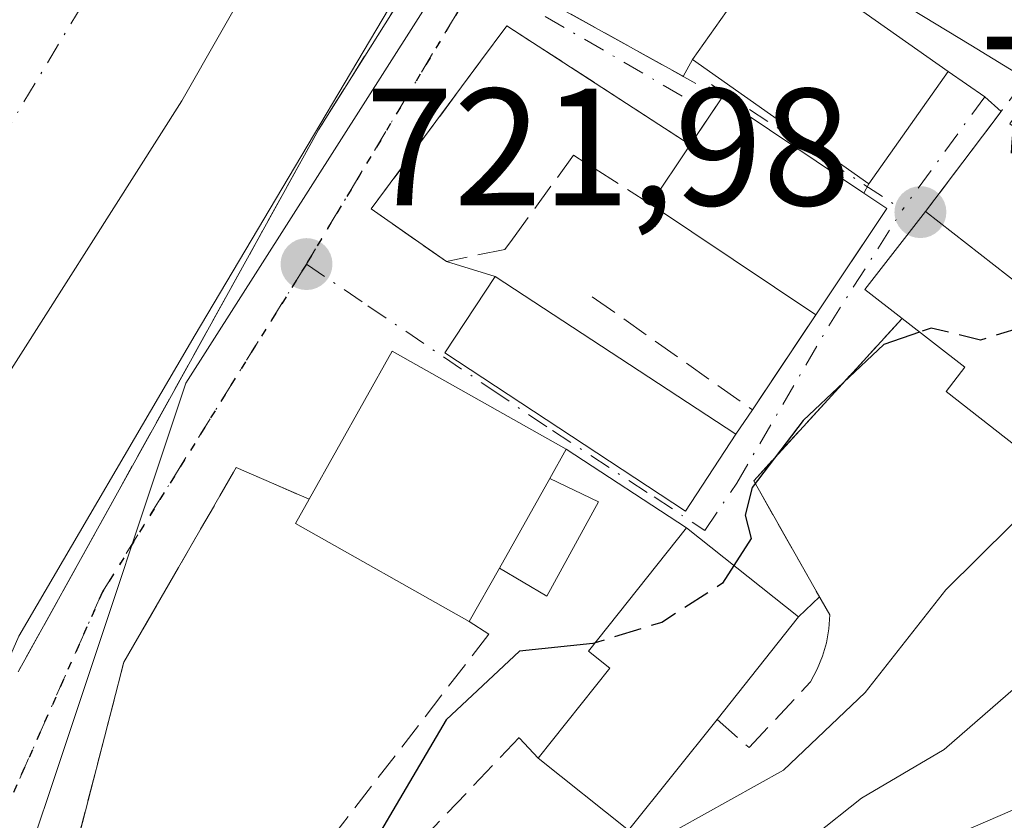
# Model space of a CAD drawing. Units: metres. Extents: x 665161 to 668623, y 4741980 to 4744376.
# Drawn here: x 667784 to 667843, y 4744045 to 4744093 of the extents above; entities that cross this region are included whole.
import ezdxf

# ---------------------------------------------------------------- set-up
doc = ezdxf.new("R2010")
doc.units = ezdxf.units.M
doc.header["$MEASUREMENT"] = 0
for name, pattern in [('DGN Style 3', [2.307223458686699, 1.648016756204785, -0.6592067024819142]), ('DGN Style 4', [2.6384748266838614, 1.318413404963828, -0.6592067024819142, 0.001648016756204785, -0.6592067024819142]), ('DGN Style 5', [1.1536117293433497, 0.4944050268614355, -0.6592067024819142])]:
    doc.linetypes.add(name, pattern=pattern)
for name, color, linetype, lineweight in [('Arbolado forestal CxS', 92, 'Continuous', 0), ('Corriente natural Cxs', 4, 'Continuous', 13), ('Corriente natural eje', 4, 'DGN Style 4', 0), ('Curva de nivel maestra', 30, 'Continuous', 30), ('Curva de nivel maestra oculto', 30, 'DGN Style 3', 30), ('Curva de nivel normal', 30, 'Continuous', 0), ('Edificación Cxs', 1, 'Continuous', 13), ('Edificación ligera Cxs', 1, 'Continuous', 0), ('Espacio natural protegido', 121, 'Continuous', 13), ('Espacio natural protegido CxS', 121, 'Continuous', 0), ('Huerta CxS', 92, 'Continuous', 0), ('Muro lineal', 1, 'DGN Style 3', 13), ('Núcleo urbano CxS', 7, 'Continuous', 0), ('Obra de contención lineal', 1, 'DGN Style 3', 13), ('Punto de cota en terreno', 7, 'Continuous', 0), ('Ruta', 7, 'DGN Style 5', 30), ('Rótulo de punto de cota en terreno', 7, 'Continuous', 0), ('Suelo desnudo CxS', 253, 'Continuous', 0), ('Vía urbana Cxs', 4, 'Continuous', 0), ('Vía urbana eje', 4, 'DGN Style 4', 0)]:
    doc.layers.add(name, color=color, linetype=linetype, lineweight=lineweight)
doc.styles.add('Style-Arial', font='txt')

# ---------------------------------------------------------------- blocks, each defined once
blk = doc.blocks.new('*U11')
at = {"layer": 'Suelo desnudo CxS', "color": 253, "linetype": 'Continuous', "lineweight": 0}
blk.add_polyline3d([(667852.8601000002, 4744153.2301, 720.7118000000046), (667833.5000999998, 4744138.530099999, 720.8476999999984), (667831.1552999998, 4744136.052300001, 720.8426999999938), (667815.1601, 4744119.1501, 720.6343999999954), (667809.6401000004, 4744112.2601, 720.5305999999982), (667806.6001000004, 4744108.450099999, 720.4106999999932), (667806.0772000002, 4744107.756999999, 720.3840999999958), (667804.0800999999, 4744105.110099999, 720.3362999999954), (667800.7301000003, 4744100.0701, 720.1812000000064), (667793.7200999996, 4744087.7301, 720.0010000000038), (667781.3000999996, 4744068.2401, 719.7019), (667763.0965999998, 4744045.400900001, 718.8861000000034), (667751.8782000003, 4744017.4608, 718.4790000000066), (667747.2215, 4743996.505799999, 718.3975999999967), (667744.0465000002, 4743968.5657, 718.1971000000049)], dxfattribs=at)
blk = doc.blocks.new('5PATER')
at = {"layer": 'Huerta CxS', "linetype": 'Continuous', "lineweight": 0}
h = blk.add_hatch(color=51, dxfattribs=at)
edge = h.paths.add_edge_path()
edge.add_ellipse((0, 0), major_axis=(-0.1095731443231308, -0.1110710700762829), ratio=0.9994222409660322, start_angle=0, end_angle=360)
blk = doc.blocks.new('*U17')
at = {"layer": 'Vía urbana Cxs', "color": 4, "linetype": 'Continuous', "lineweight": 0}
for points in [[(667815.0701000001, 4744094.050100001, 722.8179999999993), (667823.7329000002, 4744089.245200001, 726.1913000000059), (667823.8108999999, 4744089.201900001, 726.2976000000053), (667824.3701, 4744090.210100001, 726.7402000000002), (667834.9600999998, 4744082.7401, 731.1128000000026), (667839.7301000003, 4744089.4901, 730.5516999999965), (667841.9200999998, 4744087.970100001, 728.9478999999993), (667842.9044000005, 4744087.085700001, 728.4176000000007), (667838.3701, 4744081.090100001, 729.9440000000033), (667834.7301000003, 4744076.4101, 732.6106000000001), (667836.9600999998, 4744074.6601, 732.0825999999943), (667828.0500999996, 4744064.9101, 727.4002999999939), (667832.0011999998, 4744057.950300001, 728.8549999999959), (667830.7401000002, 4744056.7401, 729.6895999999979), (667824.0100999996, 4744062.090100001, 728.4092999999993), (667816.7901, 4744066.8101, 731.9379999999946), (667806.3501000004, 4744072.700099999, 726.4811000000045), (667801.3501000004, 4744063.8101, 727.8999000000041), (667796.9801000003, 4744065.710100001, 722.5498999999982), (667793.5126, 4744059.7049, 723.2109999999958), (667790.2301000003, 4744054.020099999, 723.7263999999996), (667786.9200999998, 4744041.220100001, 724.1959000000061)], [(667783.8901000004, 4744053.440099999, 723.9217999999966), (667789.1438999996, 4744062.924900001, 722.1594000000041), (667792.1462000003, 4744068.345100001, 722.0097999999998), (667801.9200999998, 4744085.9901, 722.0869999999995), (667808.3701, 4744096.270099999, 722.3641999999965), (667816.9801000003, 4744111.970100001, 725.1208999999944), (667827.3901000004, 4744121.420100001, 724.8821000000025), (667828.0782000005, 4744121.977600001, 724.906799999997), (667831.4068999998, 4744124.674500001, 725.1101999999955), (667840.7200999996, 4744132.220100001, 724.7599000000046), (667846.3458000004, 4744136.165300001, 723.6849999999977), (667848.6358000003, 4744137.771199999, 723.592300000004), (667856.3201000001, 4744143.1601, 723.9882999999973), (667857.1901000004, 4744143.630100001, 723.9088999999949), (667867.8701, 4744149.520099999, 725.4967999999935)]]:
    blk.add_polyline3d(points, dxfattribs=at)
blk.add_polyline3d([(667812.5301000001, 4744077.190099999, 725.8503000000055), (667809.5100999996, 4744072.590100001, 728.7994000000036), (667823.9600999998, 4744063.100099999, 728.4541999999929), (667826.9801000003, 4744067.720100001, 727.905700000003), (667827.9801000003, 4744069.1801, 727.1425000000019), (667831.7801000001, 4744074.880100001, 729.9171000000061), (667833.1513999999, 4744076.929, 732.7238000000071), (667836.0500999996, 4744081.2601, 731.121499999994), (667834.6700999998, 4744082.1801, 731.4854999999953), (667826.1401000004, 4744087.9101, 729.5179999999964), (667825.0403000005, 4744086.2777, 728.8562999999995), (667824.2401000002, 4744085.090100001, 728.4645000000019), (667813.2301000003, 4744092.2401, 722.5155999999988), (667811.6523000002, 4744090.1106, 722.5160999999936), (667805.0800999999, 4744081.2401, 722.3619999999937), (667809.6001000004, 4744078.090100001, 723.6904000000069)], close=True, dxfattribs=at)

msp = doc.modelspace()

# ---------------------------------------------------------------- linework, layer by layer
at = {"layer": 'Arbolado forestal CxS', "color": 92, "linetype": 'Continuous', "lineweight": 0}
for points in [[(668063.9276999999, 4744180.2139, 729.0255000000034), (668033.5094999997, 4744200.0507, 727.5497000000032), (668030.1259000005, 4744203.3213, 727.4036999999954), (668010.6941000001, 4744222.103900001, 725.2887999999948), (667995.4855000004, 4744225.9089, 723.5632000000041), (667962.7871000003, 4744221.3463, 723.2627000000067), (667952.8991, 4744212.9783, 724.8772000000026), (667936.1668999996, 4744200.8135, 724.2266999999993), (667919.3421, 4744189.1963, 724.189400000003), (667897.6136999996, 4744174.1931, 724.0665000000009), (667872.2849000003, 4744156.704100001, 723.2304000000004), (667828.9363000002, 4744124.006300001, 721.7746999999946), (667815.2477000002, 4744104.230900001, 721.8203999999969), (667793.9567, 4744070.7707, 721.3720999999932), (667786.7664999999, 4744049.204299999, 722.208700000003), (667784.0685000002, 4744041.1119, 722.3191999999982), (667803.8403000003, 4744040.3497, 723.8043000000035), (667809.1655000001, 4744035.029300001, 729.5515000000014), (667830.3541000001, 4744022.1841, 740.6377999999969)], [(667962.7871000003, 4744221.3463, 723.2627000000067), (667952.8991, 4744212.9783, 724.8772000000026), (667936.1668999996, 4744200.8135, 724.2266999999993), (667919.3421, 4744189.1963, 724.189400000003), (667897.6136999996, 4744174.1931, 724.0665000000009), (667872.2849000003, 4744156.704100001, 723.2304000000004), (667828.9363000002, 4744124.006300001, 721.7746999999946), (667815.2477000002, 4744104.230900001, 721.8203999999969), (667793.9567, 4744070.7707, 721.3720999999932), (667786.7664999999, 4744049.204299999, 722.208700000003), (667784.0685000002, 4744041.1119, 722.3191999999982), (667803.8403000003, 4744040.3497, 723.8043000000035), (667809.1655000001, 4744035.029300001, 729.5515000000014), (667830.3541000001, 4744022.1841, 740.6377999999969), (667828.8426999999, 4744017.7805, 741.5966000000044), (667822.6781000001, 4743999.5657, 742.2685000000056), (667800.8013000004, 4743985.5943, 738.6840999999987)], [(667744.0465000002, 4743968.5657, 718.1971000000049), (667747.2215, 4743996.505799999, 718.3975999999967), (667751.8782000003, 4744017.4608, 718.4790000000066), (667763.0965999998, 4744045.400900001, 718.8861000000034), (667781.3000999996, 4744068.2401, 719.7019), (667793.7200999996, 4744087.7301, 720.0010000000038), (667800.7301000003, 4744100.0701, 720.1812000000064), (667804.0800999999, 4744105.110099999, 720.3362999999954), (667806.0772000002, 4744107.756999999, 720.3840999999958), (667806.6001000004, 4744108.450099999, 720.4106999999932), (667809.6401000004, 4744112.2601, 720.5305999999982), (667815.1601, 4744119.1501, 720.6343999999954), (667831.1552999998, 4744136.052300001, 720.8426999999938), (667833.5000999998, 4744138.530099999, 720.8476999999984), (667852.8601000002, 4744153.2301, 720.7118000000046)], [(667852.8601000002, 4744153.2301, 720.7118000000046), (667833.5000999998, 4744138.530099999, 720.8476999999984), (667831.1552999998, 4744136.052300001, 720.8426999999938), (667815.1601, 4744119.1501, 720.6343999999954), (667809.6401000004, 4744112.2601, 720.5305999999982), (667806.6001000004, 4744108.450099999, 720.4106999999932), (667806.0772000002, 4744107.756999999, 720.3840999999958), (667804.0800999999, 4744105.110099999, 720.3362999999954), (667800.7301000003, 4744100.0701, 720.1812000000064), (667793.7200999996, 4744087.7301, 720.0010000000038), (667781.3000999996, 4744068.2401, 719.7019), (667763.0965999998, 4744045.400900001, 718.8861000000034), (667751.8782000003, 4744017.4608, 718.4790000000066), (667747.2215, 4743996.505799999, 718.3975999999967), (667744.0465000002, 4743968.5657, 718.1971000000049)]]:
    msp.add_polyline3d(points, dxfattribs=at)
at = {"layer": 'Corriente natural Cxs', "color": 4, "linetype": 'Continuous', "lineweight": 13}
for points in [[(667859.7441999996, 4744158.3057, 720.9726999999984), (667852.8601000002, 4744153.2301, 720.7118000000046), (667833.5000999998, 4744138.530099999, 720.8476999999984), (667831.1552999998, 4744136.052300001, 720.8426999999938), (667815.1601, 4744119.1501, 720.6343999999954), (667809.6401000004, 4744112.2601, 720.5305999999982), (667806.6001000004, 4744108.450099999, 720.4106999999932), (667806.0772000002, 4744107.756999999, 720.3840999999958), (667804.0800999999, 4744105.110099999, 720.3362999999954), (667800.7301000003, 4744100.0701, 720.1812000000064), (667793.7200999996, 4744087.7301, 720.0010000000038), (667781.3000999996, 4744068.2401, 719.7019), (667763.0965999998, 4744045.400900001, 718.8861000000034), (667751.8782000003, 4744017.4608, 718.4790000000066), (667747.2215, 4743996.505799999, 718.3975999999967), (667744.0465000002, 4743968.5657, 718.1971000000049), (667744.0465000002, 4743945.705700001, 717.888300000006), (667751.8701, 4743913.420100001, 717.9728000000032), (667753.2500999998, 4743906.9901, 717.9064000000071), (667754.5800999999, 4743902.300100001, 717.9559000000008), (667755.7887000004, 4743899.005799999, 717.9088999999949)], [(667852.8601000002, 4744153.2301, 720.7118000000046), (667833.5000999998, 4744138.530099999, 720.8476999999984), (667831.1552999998, 4744136.052300001, 720.8426999999938), (667815.1601, 4744119.1501, 720.6343999999954), (667809.6401000004, 4744112.2601, 720.5305999999982), (667806.6001000004, 4744108.450099999, 720.4106999999932), (667806.0772000002, 4744107.756999999, 720.3840999999958), (667804.0800999999, 4744105.110099999, 720.3362999999954), (667800.7301000003, 4744100.0701, 720.1812000000064), (667793.7200999996, 4744087.7301, 720.0010000000038), (667781.3000999996, 4744068.2401, 719.7019), (667763.0965999998, 4744045.400900001, 718.8861000000034), (667751.8782000003, 4744017.4608, 718.4790000000066), (667747.2215, 4743996.505799999, 718.3975999999967), (667744.0465000002, 4743968.5657, 718.1971000000049)]]:
    msp.add_polyline3d(points, dxfattribs=at)
at = {"layer": 'Corriente natural eje', "color": 4, "linetype": 'DGN Style 4', "lineweight": 0}
msp.add_polyline3d([(667803.4200999998, 4744118.9801, 720.4094000000041), (667794.7701000003, 4744105.220100001, 719.9069000000018), (667781.0301000001, 4744082.3301, 719.641499999998), (667774.5601000005, 4744072.800100001, 719.505799999999), (667765.1801000005, 4744057.3201, 719.3142999999982), (667763.1401000004, 4744053.4301, 719.1196999999956), (667751.0800999999, 4744032.6801, 718.8043000000035), (667748.9200999998, 4744027.670100001, 718.7835999999952), (667745.4933000002, 4744017.3398, 718.5994000000064), (667744.0601000005, 4744013.210100001, 718.6321000000025), (667740.3101000005, 4743990.210100001, 718.0875999999989), (667739.3201000001, 4743977.9101, 717.9177999999956), (667738.5900999998, 4743967.130100001, 717.7323999999935), (667738.3501000004, 4743954.5801, 717.698000000004), (667738.5401, 4743945.700099999, 717.6306999999942), (667739.2001, 4743935.610099999, 717.5872999999993), (667741.1401000004, 4743920.050100001, 717.4109000000027), (667743.3901000004, 4743907.8201, 717.2780999999959), (667744.4501, 4743903.2401, 717.1975999999996), (667746.7001, 4743898.120100001, 717.2526000000071), (667747.2215, 4743896.7301, 717.2449000000051)], dxfattribs=at)
at = {"layer": 'Curva de nivel maestra', "color": 30, "linetype": 'Continuous', "lineweight": 30, "elevation": 725, "flags": 128}
for points in [[(667838.0051999995, 4744073.847800001), (667835.8600000005, 4744073.110099999), (667831.0199999996, 4744068.540100001), (667827.9500000002, 4744064.520099999), (667827.54, 4744062.850099999), (667827.8899999997, 4744061.450099999), (667826.8537999997, 4744059.829500001)], [(667818.5313999997, 4744055.183499999), (667818.3899999997, 4744055.140100001), (667813.9800000006, 4744054.6801), (667809.5800000001, 4744050.5601), (667802.6500000004, 4744038.7501), (667798.4500000002, 4744029.1501), (667794.2100000001, 4744024.420100001), (667789.2199999997, 4744019.3301), (667785.9600000001, 4744015.370100001), (667780.8899999997, 4744009.460100001), (667776.9600000001, 4744002.770099999), (667776.1440000003, 4744000.2426)]]:
    msp.add_lwpolyline(points, dxfattribs=at)
at = {"layer": 'Curva de nivel maestra oculto', "color": 30, "linetype": 'DGN Style 3', "lineweight": 30, "elevation": 725, "flags": 128}
for points in [[(667846.3816000001, 4744074.836800001), (667841.6699999999, 4744073.360099999), (667838.7100000001, 4744074.090100001), (667838.0051999995, 4744073.847800001)], [(667826.8537999997, 4744059.829500001), (667826.1699999999, 4744058.7601), (667822.5300000003, 4744056.4101), (667818.5313999997, 4744055.183499999)]]:
    msp.add_lwpolyline(points, dxfattribs=at)
at = {"layer": 'Curva de nivel normal', "color": 30, "linetype": 'Continuous', "lineweight": 0, "flags": 128}
for points, elevation in [([(667779.9000000004, 4743992.6601), (667781.6600000003, 4744001.3201), (667785.29, 4744008.6601), (667792.3899999997, 4744017.090100001), (667796.6799999997, 4744022.360099999), (667800.0899999999, 4744026.0001), (667801.9000000004, 4744029.630100001), (667806.2000000002, 4744033.5801), (667820.3600000005, 4744042.2601), (667829.8399999999, 4744047.540100001), (667834.7400000002, 4744052.210100001), (667839.5800000001, 4744058.370100001), (667847.4400000004, 4744066.140100001), (667851.8399999999, 4744071.5601), (667855.1100000005, 4744076.800100001), (667860.5300000003, 4744088.340100001), (667860.5553000001, 4744088.3749)], 730), ([(667864.5327000003, 4744085.6217), (667862.1699999999, 4744083.780099999), (667858.4800000006, 4744076.370100001), (667853.6699999999, 4744064.620100001), (667846.5599999997, 4744054.9301), (667839.4900000002, 4744048.770099999), (667834.5199999996, 4744045.850099999), (667828.8700000001, 4744041.370100001), (667820.0599999997, 4744035.2401), (667815.5499999998, 4744033.0001), (667810.7999999998, 4744030.470100001), (667806.8700000001, 4744029.1801), (667804.5300000003, 4744027.690099999), (667802.1799999997, 4744024.1801), (667798.5899999999, 4744019.700099999), (667794.7599999999, 4744013.860099999), (667789.3499999996, 4744007.8101), (667786.8899999997, 4744004.190099999), (667786.7599999999, 4744001.540100001), (667787.6799999997, 4743995.800100001), (667787.7400000002, 4743984.520099999)], 735), ([(667881.9600000001, 4744080.090100001), (667874.2100000001, 4744077.720100001), (667865.9199999999, 4744073.1801), (667862.6399999997, 4744072.4001), (667860.8300000001, 4744070.7601), (667857.9299999997, 4744064.3201), (667854.54, 4744058.2401), (667852.1399999997, 4744053.300100001), (667848.7999999998, 4744048.5701), (667844.7800000003, 4744045.6601), (667836.6100000005, 4744042.110099999)], 740)]:
    msp.add_lwpolyline(points, dxfattribs=dict(at, elevation=elevation))
at = {"layer": 'Edificación Cxs', "color": 1, "linetype": 'Continuous', "lineweight": 13, "flags": 128}
for points, elevation in [([(667849.5297999998, 4744083.3103), (667848.9700999996, 4744082.520099999), (667847.5601000005, 4744083.4901), (667847.0404000003, 4744083.849099999), (667843.4200999998, 4744086.350099999), (667845.0301000001, 4744088.6501), (667844.3901000004, 4744089.050100001), (667841.0800999999, 4744091.0701), (667835.4001000002, 4744094.540100001), (667840.0000999998, 4744101.380100001), (667851.5701000001, 4744094.920100001), (667850.2100999998, 4744092.4901), (667854.1901000004, 4744089.890100001), (667849.5663000002, 4744083.3618)], 732.3742000000059), ([(667836.0500999996, 4744081.2601), (667831.7801000001, 4744074.880100001), (667821.8601000002, 4744081.520099999), (667824.2401000002, 4744085.090100001), (667826.1401000004, 4744087.9101), (667834.6700999998, 4744082.1801)], 731.4854999999953), ([(667849.9901000002, 4744072.020099999), (667845.2100999998, 4744065.9001), (667839.6001000004, 4744070.270099999), (667840.7301000003, 4744071.7301), (667836.9600999998, 4744074.6601), (667834.7301000003, 4744076.4101), (667838.3701, 4744081.090100001), (667843.2901, 4744077.2501)], 733.7130999999935), ([(667812.7801000001, 4744059.6601), (667810.9700999996, 4744056.470100001), (667800.5301000001, 4744062.360099999), (667801.3501000004, 4744063.8101), (667806.3501000004, 4744072.700099999), (667816.7901, 4744066.8101), (667815.8000999996, 4744065.050100001)], 733.2676000000066), ([(667825.8501000004, 4744050.590100001), (667820.5301000001, 4744043.9301), (667815.1001000004, 4744048.2601), (667819.4101, 4744053.670100001), (667818.1401000004, 4744054.690099999), (667824.0100999996, 4744062.090100001), (667830.7401000002, 4744056.7401)], 732.2468999999985)]:
    msp.add_lwpolyline(points, close=True, dxfattribs=dict(at, elevation=elevation))
at = {"layer": 'Edificación Cxs', "color": 1, "linetype": 'Continuous', "lineweight": 13, "extrusion": (0.5210440665125844, 0.8535292036122076, 0.000989612621418498), "elevation": 4397195.629192577, "flags": 128}
msp.add_lwpolyline([(1901855.691418376, -3620.34706625859), (1901859.569110953, -3619.814665997895), (1901866.225183, -3622.053967094407)], dxfattribs=at)
at = {"layer": 'Edificación Cxs', "color": 1, "linetype": 'Continuous', "lineweight": 13, "extrusion": (0.03908783376648901, 0.05531297230553994, 0.99770367161105), "elevation": 289242.9730471018, "flags": 128}
msp.add_lwpolyline([(2192462.470209514, -4249922.628489697), (2192462.470209514, -4249914.344153078)], dxfattribs=at)
at = {"layer": 'Edificación Cxs', "color": 1, "linetype": 'Continuous', "lineweight": 13, "extrusion": (-0.1653625154716547, -0.2454327860841302, 0.9552057296686763), "elevation": -1274091.283855047, "flags": 128}
msp.add_lwpolyline([(-2096987.423627034, 4114810.838178282), (-2096987.423627034, 4114814.39799039)], dxfattribs=at)
at = {"layer": 'Edificación Cxs', "color": 1, "linetype": 'Continuous', "lineweight": 13, "extrusion": (-0.1561015470178662, 0.1048607109732088, 0.9821591206687551), "elevation": 393936.2403213022, "flags": 128}
msp.add_lwpolyline([(-4310452.703829984, -2053575.932601632), (-4310452.703829984, -2053565.470056232)], dxfattribs=at)
at = {"layer": 'Edificación Cxs', "color": 1, "linetype": 'Continuous', "lineweight": 13, "extrusion": (-0.2094278575598896, -0.3141417864195569, 0.9259886125125968), "elevation": -1629501.815129484, "flags": 128}
msp.add_lwpolyline([(-2075881.574340769, 3998466.650867402), (-2075881.574340769, 3998471.284408205)], dxfattribs=at)
at = {"layer": 'Edificación Cxs', "color": 1, "linetype": 'Continuous', "lineweight": 13, "extrusion": (0.1783636485222756, -0.1189090990230678, 0.9767533133065608), "elevation": -444282.6284726155, "flags": 128}
msp.add_lwpolyline([(4317762.996799394, 2027770.95913428), (4317762.996799394, 2027769.261107189)], dxfattribs=at)
at = {"layer": 'Edificación Cxs', "color": 1, "linetype": 'Continuous', "lineweight": 13, "extrusion": (-0.2152993674363109, 0.1441116733328958, 0.9658561010785807), "elevation": 540597.8044626896, "flags": 128}
msp.add_lwpolyline([(-4313889.374255424, -2012550.314348093), (-4313889.374255424, -2012562.673506801)], dxfattribs=at)
at = {"layer": 'Edificación Cxs', "color": 1, "linetype": 'Continuous', "lineweight": 13, "extrusion": (-0.08620423743689547, -0.1288016474888228, 0.9879164767590873), "elevation": -667893.4925771062, "flags": 128}
msp.add_lwpolyline([(-2083665.652038299, 4261991.114476047), (-2083665.6520383, 4261983.343512185)], dxfattribs=at)
at = {"layer": 'Edificación Cxs', "color": 1, "linetype": 'Continuous', "lineweight": 13, "extrusion": (0.3817397091999064, 0.2152475653186405, 0.8988566515548343), "elevation": 1276748.444532403, "flags": 128}
msp.add_lwpolyline([(3804401.440228817, -2617000.99594793), (3804404.059887729, -2616999.791136251), (3804406.348666425, -2617005.875891598)], dxfattribs=at)
at = {"layer": 'Edificación Cxs', "color": 1, "linetype": 'Continuous', "lineweight": 13, "extrusion": (-0.2083568108005061, 0.162619949893078, 0.9644387960310468), "elevation": 633037.5425490468, "flags": 128}
msp.add_lwpolyline([(-4150735.486701256, -2307156.778375246), (-4150735.486701256, -2307150.307094989)], dxfattribs=at)
at = {"layer": 'Edificación Cxs', "color": 1, "linetype": 'Continuous', "lineweight": 13, "extrusion": (0.0421215430259411, 0.07517719105225364, 0.996280164190077), "elevation": 385504.9241458059, "flags": 128}
msp.add_lwpolyline([(1736301.804462431, -4448451.247660722), (1736301.804462431, -4448457.449118886)], dxfattribs=at)
at = {"layer": 'Edificación Cxs', "color": 1, "linetype": 'Continuous', "lineweight": 13, "extrusion": (-0.3128251078072172, -0.107002328223732, 0.9437642468753009), "elevation": -715843.9363605625, "flags": 128}
msp.add_lwpolyline([(-4272597.316839138, 2045610.775165403), (-4272606.268661398, 2045602.328287193), (-4272607.375235101, 2045603.647629863)], dxfattribs=at)
at = {"layer": 'Edificación Cxs', "color": 1, "linetype": 'Continuous', "lineweight": 13, "extrusion": (-0.3131424188385861, -0.5518918870388873, 0.7728888474706929), "elevation": -2826761.812979234, "flags": 128}
msp.add_lwpolyline([(-1760335.581907144, 3444228.911859429), (-1760335.581907143, 3444224.166385223)], dxfattribs=at)
at = {"layer": 'Edificación Cxs', "color": 1, "linetype": 'Continuous', "lineweight": 13, "extrusion": (0.05659898618115457, 0.07085512180251864, 0.9958795642433959), "elevation": 374667.0051820466, "flags": 128}
msp.add_lwpolyline([(2439079.233440482, -4106400.495661213), (2439079.233440481, -4106391.936427225)], dxfattribs=at)
at = {"layer": 'Edificación Cxs', "color": 1, "linetype": 'Continuous', "lineweight": 13, "extrusion": (-0.3758121068168432, 0.2996807408108049, 0.8769017698448173), "elevation": 1171365.667621521, "flags": 128}
msp.add_lwpolyline([(-4125499.100335658, -2135438.421770689), (-4125499.100335658, -2135446.341763593)], dxfattribs=at)
at = {"layer": 'Edificación Cxs', "color": 1, "linetype": 'Continuous', "lineweight": 13}
for points in [[(667834.9600999998, 4744082.7401, 731.1128000000026), (667824.3701, 4744090.210100001, 726.7402000000002), (667829.1401000004, 4744096.960100001, 725.1717999999966), (667839.7301000003, 4744089.4901, 730.5516999999965)], [(667826.9801000003, 4744067.720100001, 727.905700000003), (667823.9600999998, 4744063.100099999, 728.4541999999929), (667809.5100999996, 4744072.590100001, 728.7994000000036), (667812.5301000001, 4744077.190099999, 725.8503000000055), (667826.9801000003, 4744067.720100001, 727.905700000003)], [(667849.9901000002, 4744072.020099999, 733.7130999999936), (667845.2100999998, 4744065.9001, 732.4624000000041), (667839.6001000004, 4744070.270099999, 731.2571000000025), (667840.7301000003, 4744071.7301, 732.8723000000027), (667836.9600999998, 4744074.6601, 732.0825999999943)], [(667801.3501000004, 4744063.8101, 727.8999000000041), (667806.3501000004, 4744072.700099999, 726.4811000000045), (667816.7901, 4744066.8101, 731.9379999999946), (667815.8000999996, 4744065.050100001, 732.7332000000025)], [(667815.1001000004, 4744048.2601, 728.4400000000023), (667819.4101, 4744053.670100001, 729.4419000000053), (667818.1401000004, 4744054.690099999, 728.8816999999982), (667824.0100999996, 4744062.090100001, 728.4092999999993), (667830.7401000002, 4744056.7401, 729.6895999999979), (667825.8501000004, 4744050.590100001, 731.4707000000053)]]:
    msp.add_polyline3d(points, dxfattribs=at)
for points in [[(667839.7301000003, 4744089.4901, 731.1128000000026), (667834.9600999998, 4744082.7401, 731.1128000000026), (667824.3701, 4744090.210100001, 731.1128000000026), (667829.1401000004, 4744096.960100001, 731.1128000000026)], [(667826.9801000003, 4744067.720100001, 728.7994000000036), (667823.9600999998, 4744063.100099999, 728.7994000000036), (667809.5100999996, 4744072.590100001, 728.7994000000036), (667812.5301000001, 4744077.190099999, 728.7994000000036)]]:
    msp.add_3dface(points, dxfattribs=at)
at = {"layer": 'Edificación ligera Cxs', "color": 1, "linetype": 'Continuous', "lineweight": 0, "extrusion": (0.0421215430259411, 0.07517719105225364, 0.996280164190077), "elevation": 385504.9241458059, "flags": 128}
msp.add_lwpolyline([(1736301.804462431, -4448451.247660722), (1736301.804462431, -4448457.449118886)], dxfattribs=at)
at = {"layer": 'Edificación ligera Cxs', "color": 1, "linetype": 'Continuous', "lineweight": 0}
msp.add_polyline3d([(667815.8000999996, 4744065.050100001, 732.7332000000025), (667818.7301000003, 4744063.6601, 731.2605999999942), (667815.6300999997, 4744057.9901, 730.2434000000068), (667812.7801000001, 4744059.6601, 733.2676000000066)], dxfattribs=at)
msp.add_3dface([(667812.7801000001, 4744059.6601, 733.2676000000066), (667815.8000999996, 4744065.050100001, 733.2676000000066), (667818.7301000003, 4744063.6601, 733.2676000000066), (667815.6300999997, 4744057.9901, 733.2676000000066)], dxfattribs=at)
at = {"layer": 'Espacio natural protegido', "color": 121, "linetype": 'Continuous', "lineweight": 13, "flags": 128}
msp.add_lwpolyline([(667761.9228999997, 4743989.013200001), (667766.6579, 4744011.294900003), (667773.0642000015, 4744030.791499999), (667783.9267000003, 4744055.579999999), (667794.510900001, 4744073.683900001), (667810.6190000012, 4744100.837100001), (667814.0078000012, 4744106.549499999), (667820.135300002, 4744114.0695), (667830.4407000019, 4744123.539200002), (667839.075100001, 4744131.894799998), (667855.7866000005, 4744144.1498), (667866.0370000005, 4744161.313), (667869.9411000013, 4744163.756800001), (667894.0717000016, 4744178.861499999), (667901.5116000016, 4744184.300299998), (667913.0705000024, 4744192.862100001), (667916.5488000012, 4744198.708799999), (667918.3545000014, 4744201.744000004), (667922.6765000018, 4744206.802800001), (667927.8995000016, 4744211.377700001), (667938.4914000008, 4744214.561599998), (667952.8462000014, 4744219.7444), (667970.7400000016, 4744225.649200002)], dxfattribs=at)
at = {"layer": 'Espacio natural protegido CxS', "color": 121, "linetype": 'Continuous', "lineweight": 0, "flags": 128}
msp.add_lwpolyline([(667970.740000001, 4744225.649200001), (667952.8461999987, 4744219.744399999), (667938.4914000002, 4744214.561599999), (667927.899500001, 4744211.3777), (667922.6765000012, 4744206.802800001), (667918.3545000007, 4744201.744000002), (667916.5488000005, 4744198.708799998), (667913.0704999994, 4744192.862100001), (667901.5115999988, 4744184.300299999), (667894.0717000011, 4744178.861500001), (667869.9411000009, 4744163.756800001), (667866.0369999999, 4744161.312999999), (667855.7865999998, 4744144.149800001), (667839.0751000004, 4744131.8948), (667830.4407000013, 4744123.539200001), (667820.1352999992, 4744114.069499999), (667814.0078000006, 4744106.549500001), (667810.6190000006, 4744100.8371), (667794.5109000005, 4744073.683900001), (667783.9266999997, 4744055.579999999), (667773.064200001, 4744030.7915), (667766.6578999994, 4744011.294900001), (667761.9228999991, 4743989.0132)], dxfattribs=at)
at = {"layer": 'Muro lineal', "color": 1, "linetype": 'DGN Style 3', "lineweight": 13, "extrusion": (-0.07384271416313759, -0.09763920344657055, 0.9924786342865727), "elevation": -511798.8427695463, "flags": 128}
msp.add_lwpolyline([(-2328976.758045852, 4155276.980455772), (-2328976.758045852, 4155266.924742918)], dxfattribs=at)
at = {"layer": 'Muro lineal', "color": 1, "linetype": 'DGN Style 3', "lineweight": 13, "extrusion": (0.2339656602514058, 0.451795758193801, 0.8608952681373109), "elevation": 2300236.317426367, "flags": 128}
msp.add_lwpolyline([(1588552.886496085, -3890724.575727529), (1588552.886496085, -3890723.843194055)], dxfattribs=at)
at = {"layer": 'Muro lineal', "color": 1, "linetype": 'DGN Style 3', "lineweight": 13, "extrusion": (-0.2886809106391335, -0.2565506455699848, 0.9224126506559766), "elevation": -1409212.474788054, "flags": 128}
msp.add_lwpolyline([(-3102478.03698859, 3367638.479732874), (-3102466.571182376, 3367641.385437728), (-3102468.30753325, 3367648.569690704)], dxfattribs=at)
at = {"layer": 'Muro lineal', "color": 1, "linetype": 'DGN Style 3', "lineweight": 13}
for points in [[(667857.1901000004, 4744143.630100001, 723.9088999999949), (667856.3201000001, 4744143.1601, 723.9882999999973), (667840.7200999996, 4744132.220100001, 724.7599000000046), (667827.3901000004, 4744121.420100001, 724.8821000000025), (667816.9801000003, 4744111.970100001, 725.1208999999944), (667808.3701, 4744096.270099999, 722.3641999999965), (667801.9200999998, 4744085.9901, 722.0869999999995), (667783.8901000004, 4744053.440099999, 723.9217999999966)], [(667835.4001000002, 4744094.540100001, 729.4680999999982), (667822.9101, 4744104.3301, 722.8487000000023), (667815.0701000001, 4744094.050100001, 722.8179999999993), (667826.1401000004, 4744087.9101, 729.5179999999964)], [(667821.8601000002, 4744081.520099999, 726.7151000000014), (667817.2301000003, 4744084.470100001, 723.6665999999968), (667813.5701000001, 4744079.4301, 724.3589999999967), (667813.1001000004, 4744078.8101, 724.7296999999963), (667809.6001000004, 4744078.090100001, 723.6904000000069), (667805.0800999999, 4744081.2401, 722.3619999999937), (667813.2301000003, 4744092.2401, 722.5155999999988), (667824.2401000002, 4744085.090100001, 728.4645000000019)], [(667796.9600999998, 4744036.0101, 731.9180000000051), (667786.9200999998, 4744041.220100001, 724.1959000000061), (667790.2301000003, 4744054.020099999, 723.7263999999996), (667796.9801000003, 4744065.710100001, 722.5498999999982), (667801.3501000004, 4744063.8101, 727.8999000000041)], [(667815.1001000004, 4744048.2601, 728.4400000000023), (667813.9600999998, 4744049.4901, 727.5145000000048), (667802.7100999998, 4744037.6501, 736.8537999999971), (667808.2801000001, 4744032.220100001, 740.985400000005), (667820.5301000001, 4744043.9301, 732.2468999999984)]]:
    msp.add_polyline3d(points, dxfattribs=at)
at = {"layer": 'Núcleo urbano CxS', "color": 7, "linetype": 'Continuous', "lineweight": 0}
for points in [[(668063.9276999999, 4744180.2139, 729.0255000000034), (668033.5094999997, 4744200.0507, 727.5497000000032), (668030.1259000005, 4744203.3213, 727.4036999999954), (668010.6941000001, 4744222.103900001, 725.2887999999948), (667995.4855000004, 4744225.9089, 723.5632000000041), (667962.7871000003, 4744221.3463, 723.2627000000067), (667952.8991, 4744212.9783, 724.8772000000026), (667936.1668999996, 4744200.8135, 724.2266999999993), (667919.3421, 4744189.1963, 724.189400000003), (667897.6136999996, 4744174.1931, 724.0665000000009), (667872.2849000003, 4744156.704100001, 723.2304000000004), (667828.9363000002, 4744124.006300001, 721.7746999999946), (667815.2477000002, 4744104.230900001, 721.8203999999969), (667793.9567, 4744070.7707, 721.3720999999932), (667786.7664999999, 4744049.204299999, 722.208700000003), (667784.0685000002, 4744041.1119, 722.3191999999982), (667803.8403000003, 4744040.3497, 723.8043000000035), (667809.1655000001, 4744035.029300001, 729.5515000000014), (667830.3541000001, 4744022.1841, 740.6377999999969)], [(667970.3894999997, 4744137.689900001, 739.2066000000051), (667953.6612999998, 4744128.564099999, 737.0865999999951), (667947.5747999996, 4744130.8455, 735.8592000000062), (667930.0844999999, 4744121.724099999, 731.9245999999986), (667917.9149000002, 4744108.7927, 735.5868999999948), (667913.3519000001, 4744100.4287, 737.6676000000007), (667893.5806999998, 4744092.065099999, 737.3533000000026), (667887.6206999999, 4744082.3781, 738.504700000005), (667871.9369000001, 4744076.807700001, 739.270399999994), (667861.2748999996, 4744067.726700001, 738.7942000000039), (667854.5903000003, 4744053.390900001, 740.647299999997), (667850.2812999999, 4744041.1359, 743.5259999999981), (667845.5132999998, 4744027.5865, 746.0648999999976), (667830.3541000001, 4744022.1841, 740.6377999999969), (667809.1655000001, 4744035.029300001, 729.5515000000014), (667803.8403000003, 4744040.3497, 723.8043000000035), (667784.0685000002, 4744041.1119, 722.3191999999982), (667786.7664999999, 4744049.204299999, 722.208700000003), (667793.9567, 4744070.7707, 721.3720999999932), (667815.2477000002, 4744104.230900001, 721.8203999999969), (667828.9363000002, 4744124.006300001, 721.7746999999946), (667872.2849000003, 4744156.704100001, 723.2304000000004)]]:
    msp.add_polyline3d(points, dxfattribs=at)
at = {"layer": 'Obra de contención lineal', "color": 1, "linetype": 'DGN Style 3', "lineweight": 13}
for points in [[(667825.8501000004, 4744050.590100001, 731.4707000000053), (667827.7801000001, 4744048.890100001, 732.4260000000068), (667831.4600999998, 4744052.850099999, 732.088699999993), (667831.8701, 4744053.600099999, 731.6971999999951), (667832.1901000004, 4744054.380100001, 731.2056000000011), (667832.4200999998, 4744055.190099999, 730.633600000001), (667832.5701000001, 4744056.030099999, 730.031799999997), (667832.6201, 4744056.860099999, 729.4241999999941), (667828.0500999996, 4744064.9101, 727.4002999999939), (667836.9600999998, 4744074.6601, 732.0825999999943)], [(667810.9700999996, 4744056.470100001, 730.2563999999985), (667812.1501000002, 4744055.710100001, 729.7243000000017), (667796.9600999998, 4744036.0101, 731.9180000000051), (667798.9600999998, 4744034.3101, 738.172000000006)]]:
    msp.add_polyline3d(points, dxfattribs=at)
at = {"layer": 'Ruta', "color": 7, "linetype": 'DGN Style 5', "lineweight": 30}
msp.add_polyline3d([(667873.6401000004, 4744146.200099999, 725.1864999999963), (667869.9401000004, 4744144.120100001, 724.7167999999947), (667866.2500999998, 4744142.050100001, 724.2470999999932), (667858.8501000004, 4744137.890100001, 723.4924000000028), (667855.1601, 4744135.8101, 723.3525999999983), (667851.4600999998, 4744133.7401, 723.3209000000061), (667849.6601, 4744132.9301, 723.7041999999929), (667848.1401000004, 4744131.960100001, 724.0127999999969), (667845.3400999998, 4744129.9101, 724.376900000003), (667842.4801000003, 4744127.5001, 725.354800000001), (667839.6300999997, 4744125.090100001, 724.9921999999933), (667837.2801000001, 4744123.210100001, 724.8920000000071), (667836.7100999998, 4744122.7501, 724.9694000000018), (667834.2301000003, 4744120.5601, 725.3460000000051), (667832.1101000002, 4744119.100099999, 725.1619999999967), (667829.9901000002, 4744117.630100001, 725.4948000000004), (667827.0601000005, 4744114.710100001, 725.4888999999966), (667824.6101000002, 4744112.340100001, 725.6499000000041), (667822.1700999998, 4744109.970100001, 724.8984999999958), (667811.5900999998, 4744095.270099999, 722.3684999999969), (667801.1901000004, 4744077.9301, 722.0507999999973), (667788.9501, 4744058.2501, 723.7866000000067), (667776.9301000005, 4744031.140100001, 722.5375000000058)], dxfattribs=at)
at = {"layer": 'Suelo desnudo CxS', "color": 253, "linetype": 'Continuous', "lineweight": 0}
msp.add_polyline3d([(667852.8601000002, 4744153.2301, 720.7118000000046), (667833.5000999998, 4744138.530099999, 720.8476999999984), (667831.1552999998, 4744136.052300001, 720.8426999999938), (667815.1601, 4744119.1501, 720.6343999999954), (667809.6401000004, 4744112.2601, 720.5305999999982), (667806.6001000004, 4744108.450099999, 720.4106999999932), (667806.0772000002, 4744107.756999999, 720.3840999999958), (667804.0800999999, 4744105.110099999, 720.3362999999954), (667800.7301000003, 4744100.0701, 720.1812000000064), (667793.7200999996, 4744087.7301, 720.0010000000038), (667781.3000999996, 4744068.2401, 719.7019), (667763.0965999998, 4744045.400900001, 718.8861000000034), (667751.8782000003, 4744017.4608, 718.4790000000066), (667747.2215, 4743996.505799999, 718.3975999999967), (667744.0465000002, 4743968.5657, 718.1971000000049)], dxfattribs=at)
at = {"layer": 'Vía urbana Cxs', "color": 4, "linetype": 'Continuous', "lineweight": 0, "extrusion": (-0.1738622286488841, -0.3134308171785278, 0.933559343744169), "elevation": -1602375.049547735, "flags": 128}
msp.add_lwpolyline([(-1717249.135505056, 4175622.245083985), (-1717249.135505056, 4175623.479938233)], dxfattribs=at)
at = {"layer": 'Vía urbana Cxs', "color": 4, "linetype": 'Continuous', "lineweight": 0, "extrusion": (-0.2612441148103066, 0.1842770101841244, 0.9475196546745505), "elevation": 700450.1741688198, "flags": 128}
msp.add_lwpolyline([(-4261623.073248581, -2073721.334721626), (-4261623.07324858, -2073707.657418135)], dxfattribs=at)
at = {"layer": 'Vía urbana Cxs', "color": 4, "linetype": 'Continuous', "lineweight": 0, "extrusion": (0.03908783376648901, 0.05531297230553994, 0.99770367161105), "elevation": 289242.9730471018, "flags": 128}
msp.add_lwpolyline([(2192462.470209514, -4249914.344153078), (2192462.470209514, -4249922.628489697)], dxfattribs=at)
at = {"layer": 'Vía urbana Cxs', "color": 4, "linetype": 'Continuous', "lineweight": 0, "extrusion": (0.7102585491905079, 0.4839836859981278, 0.5111678638074391), "elevation": 2770774.230468073, "flags": 128}
msp.add_lwpolyline([(3544356.354282069, -1647040.900074278), (3544353.864968728, -1647042.766084335), (3544352.579846737, -1647043.383084667)], dxfattribs=at)
at = {"layer": 'Vía urbana Cxs', "color": 4, "linetype": 'Continuous', "lineweight": 0, "extrusion": (0.8292037517611046, -0.5589460115594994, 0.0007030128281502895), "elevation": -2097924.562082467, "flags": 128}
msp.add_lwpolyline([(4307095.315505097, 2204.386424369301), (4307093.347183582, 2203.724724205788), (4307091.915152255, 2203.332924108972)], dxfattribs=at)
at = {"layer": 'Vía urbana Cxs', "color": 4, "linetype": 'Continuous', "lineweight": 0, "extrusion": (-0.1561015470178662, 0.1048607109732088, 0.9821591206687551), "elevation": 393936.2403213022, "flags": 128}
msp.add_lwpolyline([(-4310452.703829984, -2053565.470056232), (-4310452.703829984, -2053575.932601632)], dxfattribs=at)
at = {"layer": 'Vía urbana Cxs', "color": 4, "linetype": 'Continuous', "lineweight": 0, "extrusion": (0.1200333371571026, 0.1587173050268932, 0.9800004158447739), "elevation": 833845.9791179241, "flags": 128}
msp.add_lwpolyline([(2328949.74801413, -4102812.560499071), (2328949.74801413, -4102804.889971526)], dxfattribs=at)
at = {"layer": 'Vía urbana Cxs', "color": 4, "linetype": 'Continuous', "lineweight": 0, "extrusion": (0.1783636485222756, -0.1189090990230678, 0.9767533133065608), "elevation": -444282.6284726155, "flags": 128}
msp.add_lwpolyline([(4317762.996799394, 2027769.261107189), (4317762.996799394, 2027770.95913428)], dxfattribs=at)
at = {"layer": 'Vía urbana Cxs', "color": 4, "linetype": 'Continuous', "lineweight": 0, "extrusion": (-0.8310473785599314, 0.5562016312136013, 4.898505938575353e-06), "elevation": 2083662.340315477, "flags": 128}
msp.add_lwpolyline([(-4314000.118318787, 719.7102676606198), (-4314002.583771056, 722.5169676606544), (-4314007.795382026, 720.9146676606221)], dxfattribs=at)
at = {"layer": 'Vía urbana Cxs', "color": 4, "linetype": 'Continuous', "lineweight": 0, "extrusion": (0.3817397091999064, 0.2152475653186405, 0.8988566515548343), "elevation": 1276748.444532403, "flags": 128}
msp.add_lwpolyline([(3804406.348666425, -2617005.875891598), (3804404.059887729, -2616999.791136251), (3804401.440228817, -2617000.99594793)], dxfattribs=at)
at = {"layer": 'Vía urbana Cxs', "color": 4, "linetype": 'Continuous', "lineweight": 0, "extrusion": (-0.5506320334006579, 0.1691361196344987, 0.8174333837249622), "elevation": 435269.1700674559, "flags": 128}
msp.add_lwpolyline([(-4731046.165578711, -616433.3211566078), (-4731046.16557871, -616429.5714808872)], dxfattribs=at)
at = {"layer": 'Vía urbana Cxs', "color": 4, "linetype": 'Continuous', "lineweight": 0, "extrusion": (-0.2082329445684481, -0.3123494169519653, 0.9268640043318765), "elevation": -1620197.066936175, "flags": 128}
msp.add_lwpolyline([(-2075869.637064782, 4002238.603521694), (-2075869.637064783, 4002245.994624804)], dxfattribs=at)
at = {"layer": 'Vía urbana Cxs', "color": 4, "linetype": 'Continuous', "lineweight": 0, "extrusion": (-0.421284886244273, -0.04989047873017167, 0.9055550699732317), "elevation": -517370.8325794458, "flags": 128}
msp.add_lwpolyline([(-4632614.694603591, 1106101.096085892), (-4632606.060102396, 1106090.058879616), (-4632598.683938074, 1106093.487926018)], dxfattribs=at)
at = {"layer": 'Vía urbana Cxs', "color": 4, "linetype": 'Continuous', "lineweight": 0, "extrusion": (-0.2965721186591938, 0.3109125880226251, 0.9029830236737957), "elevation": 1277595.176952673, "flags": 128}
msp.add_lwpolyline([(-3757691.244673344, -2683217.615680408), (-3757687.755726201, -2683230.31570818), (-3757678.001662971, -2683227.013686995)], dxfattribs=at)
at = {"layer": 'Vía urbana Cxs', "color": 4, "linetype": 'Continuous', "lineweight": 0, "extrusion": (0.2237844624551015, 0.3267253148429802, 0.9182434769735295), "elevation": 1700124.715901661, "flags": 128}
msp.add_lwpolyline([(2129843.254145172, -3940243.089105495), (2129843.254145172, -3940245.016298853)], dxfattribs=at)
at = {"layer": 'Vía urbana Cxs', "color": 4, "linetype": 'Continuous', "lineweight": 0, "extrusion": (0.316912522025134, -0.2071782692545577, 0.9255504406202586), "elevation": -770550.6022047815, "flags": 128}
msp.add_lwpolyline([(4336254.123487456, 1885541.434111176), (4336254.123487456, 1885550.753903217)], dxfattribs=at)
at = {"layer": 'Vía urbana Cxs', "color": 4, "linetype": 'Continuous', "lineweight": 0, "extrusion": (-0.1152999131978011, 0.09165743470498222, 0.9890929403650002), "elevation": 358548.975360111, "flags": 128}
msp.add_lwpolyline([(-4129198.260803139, -2402756.154587106), (-4129198.260803139, -2402764.846800178)], dxfattribs=at)
at = {"layer": 'Vía urbana Cxs', "color": 4, "linetype": 'Continuous', "lineweight": 0, "extrusion": (0.3109009346955233, 0.2983524791777656, 0.9024003584739597), "elevation": 1623688.763240932, "flags": 128}
msp.add_lwpolyline([(2960517.285701729, -3398684.767678146), (2960517.28570173, -3398682.830795493)], dxfattribs=at)
at = {"layer": 'Vía urbana Cxs', "color": 4, "linetype": 'Continuous', "lineweight": 0}
for points in [[(667783.8901000004, 4744053.440099999, 723.9217999999966), (667789.1438999996, 4744062.924900001, 722.1594000000041), (667792.1462000003, 4744068.345100001, 722.0097999999998), (667801.9200999998, 4744085.9901, 722.0869999999995), (667808.3701, 4744096.270099999, 722.3641999999965), (667816.9801000003, 4744111.970100001, 725.1208999999944), (667827.3901000004, 4744121.420100001, 724.8821000000025), (667828.0782000005, 4744121.977600001, 724.906799999997), (667831.4068999998, 4744124.674500001, 725.1101999999955), (667840.7200999996, 4744132.220100001, 724.7599000000046), (667846.3458000004, 4744136.165300001, 723.6849999999977), (667848.6358000003, 4744137.771199999, 723.592300000004), (667856.3201000001, 4744143.1601, 723.9882999999973), (667857.1901000004, 4744143.630100001, 723.9088999999949)], [(667835.4001000002, 4744094.540100001, 729.4680999999982), (667822.9101, 4744104.3301, 722.8487000000023), (667816.0963000003, 4744095.395600001, 722.9998999999953), (667815.0701000001, 4744094.050100001, 722.8179999999993), (667823.7329000002, 4744089.245200001, 726.1913000000059), (667823.8108999999, 4744089.202, 726.2976000000053)], [(667824.2401000002, 4744085.090100001, 728.4645000000019), (667813.2301000003, 4744092.2401, 722.5155999999988), (667811.6523000002, 4744090.1106, 722.5160999999936), (667805.0800999999, 4744081.2401, 722.3619999999937), (667809.6001000004, 4744078.090100001, 723.6904000000069)], [(667812.5301000001, 4744077.190099999, 725.8503000000055), (667809.5100999996, 4744072.590100001, 728.7994000000036), (667823.9600999998, 4744063.100099999, 728.4541999999929), (667826.9801000003, 4744067.720100001, 727.905700000003)], [(667801.3501000004, 4744063.8101, 727.8999000000041), (667796.9801000003, 4744065.710100001, 722.5498999999982), (667793.5126, 4744059.7049, 723.2109999999958), (667790.2301000003, 4744054.020099999, 723.7263999999996), (667786.9200999998, 4744041.220100001, 724.1959000000061)]]:
    msp.add_polyline3d(points, dxfattribs=at)
at = {"layer": 'Vía urbana eje', "color": 4, "linetype": 'DGN Style 4', "lineweight": 0, "extrusion": (-0.008080686270842706, -0.01347299037924248, 0.9998765829039267), "elevation": -68591.24653252037, "flags": 128}
msp.add_lwpolyline([(667795.6203380338, 4743601.693210526), (667785.2181101814, 4743584.351636521)], dxfattribs=at)
at = {"layer": 'Vía urbana eje', "color": 4, "linetype": 'DGN Style 4', "lineweight": 0, "extrusion": (0.1173801220582235, 0.1611135149495193, 0.9799307844160258), "elevation": 843442.372676923, "flags": 128}
msp.add_lwpolyline([(2253775.775394277, -4142642.121626544), (2253775.775394278, -4142633.566812202)], dxfattribs=at)
at = {"layer": 'Vía urbana eje', "color": 4, "linetype": 'DGN Style 4', "lineweight": 0}
for points in [[(667811.5900999998, 4744095.270099999, 722.3684999999969), (667815.5201000003, 4744092.800100001, 722.9027999999962), (667824.5100999996, 4744087.590100001, 727.556500000006), (667825.5125000002, 4744088.7053, 728.5241999999998), (667836.9836999997, 4744081.194499999, 730.6532000000007)], [(667801.1901000004, 4744077.9301, 722.0507999999973), (667804.8901000004, 4744075.4301, 723.4851000000053), (667812.2701000003, 4744070.4301, 731.7216000000044), (667815.9700999996, 4744067.9301, 731.9897999999957), (667822.0701000001, 4744063.950099999, 729.4839999999967), (667825.1201, 4744061.932700001, 728.1601999999984), (667827.0301000001, 4744064.772700001, 727.6229000000022), (667832.5591000002, 4744074.229900001, 729.4584000000032), (667836.9836999997, 4744081.194499999, 730.6532000000007)], [(667801.1901000004, 4744077.9301, 722.0507999999973), (667788.9501, 4744058.2501, 723.7866000000067), (667776.9301000005, 4744031.140100001, 722.5375000000058), (667768.2100999998, 4744004.7301, 723.1285999999964), (667763.0301000001, 4743978.090100001, 722.8025000000052)]]:
    msp.add_polyline3d(points, dxfattribs=at)

# ---------------------------------------------------------------- block references
at = {"layer": 'Punto de cota en terreno', "color": 7, "linetype": 'Continuous', "lineweight": 0, "xscale": 10, "yscale": 10, "zscale": 10}
for p in [(667838.0599999997, 4744081.050000001, 723.8000000000029), (667801.2000000002, 4744077.930000001, 721.9799999999959)]:
    msp.add_blockref('5PATER', p, dxfattribs=at)
at = {"layer": 'Suelo desnudo CxS', "color": 253, "linetype": 'Continuous', "lineweight": 0}
msp.add_blockref('*U11', (0, 0), dxfattribs=at)
at = {"layer": 'Vía urbana Cxs', "color": 4, "linetype": 'Continuous', "lineweight": 0}
msp.add_blockref('*U17', (0, 0), dxfattribs=at)

# ---------------------------------------------------------------- texts
at = {"layer": 'Rótulo de punto de cota en terreno', "color": 7, "linetype": 'Continuous', "lineweight": 0, "style": 'Style-Arial'}
for s, p in [('723,8', (667841.5878, 4744084.5778)), ('721,98', (667804.7278000005, 4744081.457800001))]:
    msp.add_text(s, height=7.000000000000002, dxfattribs=at).set_placement(p)

doc.saveas('drawing.dxf')
